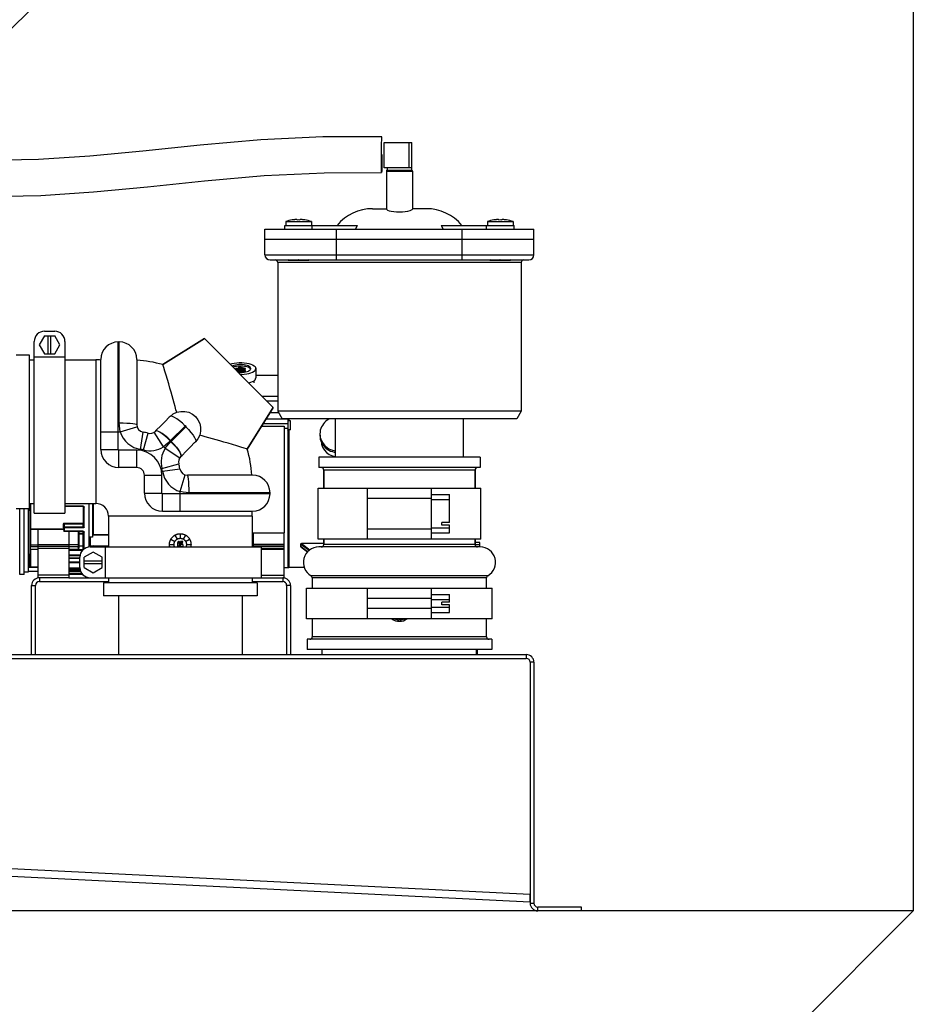
# Model space of a CAD drawing. Units: millimetres. Extents: x -12467887 to 2328958, y 42274 to 426809.
# Drawn here: x 435572 to 435924, y 88967 to 89354 of the extents above; entities that cross this region are included whole.
import ezdxf

# ---------------------------------------------------------------- set-up
doc = ezdxf.new("R2010")
doc.units = ezdxf.units.MM
doc.linetypes.add('DASHED2', pattern=[9.525, 6.35, -3.175])
doc.layers.add('PIPE-真空冷凝水', color=6, linetype='Continuous')

# ---------------------------------------------------------------- blocks, each defined once
blk = doc.blocks.new('A$C162B6475')
at = {"layer": 'PIPE-真空冷凝水', "linetype": 'Continuous'}
for p, q in [((135.24, 89.97), (138.45, 89.97)), ((135.24, 87), (135.24, 89.97)), ((138.15, 87), (138.15, 89.97)), ((138.45, 87), (138.45, 89.97)), ((138.45, 87), (135.24, 87)), ((135.48, 86.61), (138.54, 86.61)), ((135.48, 86.61), (135.48, 82.15)), ((135.57, 86.7), (138.45, 86.7)), ((135.58, 87), (135.58, 86.7)), ((138.43, 87), (138.43, 86.7)), ((138.54, 86.61), (138.54, 82.14)), ((133.86, 82.2), (135.48, 82.2)), ((140.16, 82.2), (138.54, 82.2)), ((123.7, 80.7), (126.7, 80.7)), ((123.7, 80.7), (123.7, 80.25)), ((124.52, 80.89), (124.45, 80.88)), ((124.45, 80.88), (124.45, 80.88)), ((124.59, 80.9), (124.52, 80.89)), ((124.65, 80.9), (124.59, 80.9)), ((124.71, 80.91), (124.65, 80.9)), ((124.78, 80.92), (124.71, 80.91)), ((124.83, 80.92), (124.78, 80.92)), ((124.84, 80.92), (124.83, 80.92)), ((125.63, 80.92), (125.56, 80.92)), ((125.69, 80.91), (125.63, 80.92)), ((125.75, 80.9), (125.69, 80.91)), ((125.82, 80.9), (125.75, 80.9)), ((125.88, 80.89), (125.82, 80.9)), ((125.95, 80.88), (125.88, 80.89)), ((125.95, 80.88), (125.95, 80.88)), ((126.7, 80.7), (126.7, 80.25)), ((147.31, 80.7), (150.31, 80.7)), ((147.31, 80.7), (147.31, 80.25)), ((148.13, 80.89), (148.06, 80.88)), ((148.06, 80.88), (148.06, 80.88)), ((148.2, 80.9), (148.13, 80.89)), ((148.26, 80.9), (148.2, 80.9)), ((148.32, 80.91), (148.26, 80.9)), ((148.39, 80.92), (148.32, 80.91)), ((148.44, 80.92), (148.39, 80.92)), ((148.45, 80.92), (148.44, 80.92)), ((149.24, 80.92), (149.17, 80.92)), ((149.3, 80.91), (149.24, 80.92)), ((149.36, 80.9), (149.3, 80.91)), ((149.43, 80.9), (149.36, 80.9)), ((149.49, 80.89), (149.43, 80.9)), ((149.56, 80.88), (149.49, 80.89)), ((149.56, 80.88), (149.56, 80.88)), ((150.31, 80.7), (150.31, 80.25)), ((121.26, 79.8), (152.76, 79.8)), ((121.26, 76.8), (121.26, 79.8)), ((123.61, 80.25), (126.79, 80.25)), ((123.61, 79.8), (123.61, 80.25)), ((126.79, 80.25), (132.1, 80.25)), ((126.79, 79.8), (126.79, 80.25)), ((129.66, 76.2), (129.66, 79.8)), ((131.87, 79.8), (132.1, 80.25)), ((141.89, 80.25), (150.43, 80.25)), ((141.89, 80.25), (142.12, 79.8)), ((144.36, 76.2), (144.36, 79.8)), ((147.19, 79.8), (147.19, 80.25)), ((150.43, 79.8), (150.43, 80.25)), ((152.76, 76.8), (152.76, 79.8)), ((152.76, 78.6), (121.26, 78.6)), ((121.26, 76.8), (152.76, 76.8)), ((121.86, 76.2), (152.16, 76.2)), ((124, 76.2), (124, 76.14)), ((126.4, 76.14), (124, 76.14)), ((126.4, 76.14), (126.4, 76.2)), ((147.61, 76.2), (147.61, 76.14)), ((150.01, 76.14), (147.61, 76.14)), ((150.01, 76.14), (150.01, 76.2)), ((151.26, 75.9), (122.76, 75.9)), ((122.76, 75.9), (122.76, 58.5)), ((122.76, 75.9), (122.76, 58.5)), ((151.26, 75.9), (151.26, 58.5)), ((151.26, 75.9), (151.26, 58.5)), ((95.45, 67.33), (94.84, 66.28)), ((95.45, 67.33), (96.66, 67.33)), ((95.46, 67.86), (96.66, 67.86)), ((95.9, 65.23), (95.9, 67.33)), ((96.21, 65.23), (96.21, 67.33)), ((97.27, 66.28), (96.66, 67.33)), ((114.18, 66.99), (109.31, 63.95)), ((109.31, 63.95), (114.18, 66.99)), ((122.24, 58.93), (114.18, 66.99)), ((94.26, 46.57), (94.26, 66.66)), ((94.84, 66.28), (95.45, 65.23)), ((96.66, 65.23), (97.27, 66.28)), ((97.86, 66.66), (97.86, 46.57)), ((104.1, 66.6), (104.22, 66.6)), ((104.1, 54), (104.1, 66.6)), ((104.22, 57.13), (104.22, 66.6)), ((92.16, 65.1), (93.66, 65.1)), ((93.66, 65.1), (93.66, 47.1)), ((94.26, 64.86), (97.86, 64.86)), ((95.45, 65.23), (96.66, 65.23)), ((102.06, 54), (102.06, 64.56)), ((106.26, 64.56), (106.26, 56.93)), ((93.66, 64.5), (94.26, 64.5)), ((93.66, 64.5), (94.26, 64.5)), ((97.86, 64.5), (101.46, 64.5)), ((97.86, 64.5), (101.46, 64.5)), ((101.46, 64.5), (101.46, 47.7)), ((118.16, 63.49), (117.81, 63.49)), ((117.81, 63.42), (117.81, 63.49)), ((117.81, 63.45), (118.16, 63.45)), ((117.81, 63.42), (118.16, 63.42)), ((118.32, 63.65), (118.16, 63.65)), ((118.16, 63.65), (118.16, 63.49)), ((118.16, 63.35), (118.16, 63.45)), ((119.01, 63.49), (118.32, 63.65)), ((118.32, 63.6), (118.8, 63.49)), ((118.32, 63.49), (118.32, 63.6)), ((118.32, 63.57), (118.68, 63.49)), ((118.8, 63.49), (118.32, 63.49)), ((118.32, 63.45), (119.01, 63.45)), ((118.32, 63.35), (118.32, 63.45)), ((118.32, 63.42), (119.01, 63.42)), ((119.01, 63.42), (119.01, 63.49)), ((120.21, 63.5), (120.21, 62.39)), ((117.91, 63.28), (117.9, 63.28)), ((117.98, 63.3), (117.91, 63.28)), ((117.95, 63.23), (117.96, 63.24)), ((117.96, 63.24), (118.01, 63.26)), ((117.96, 63.21), (117.96, 63.24)), ((117.96, 63.21), (118.01, 63.23)), ((118.09, 63.31), (117.98, 63.3)), ((118.01, 63.26), (118.16, 63.29)), ((118.01, 63.23), (118.16, 63.26)), ((118.01, 63.23), (118.01, 63.26)), ((118.16, 63.13), (118.02, 63.15)), ((118.07, 63.1), (118.09, 63.1)), ((118.16, 63.32), (118.09, 63.31)), ((118.09, 63.1), (118.16, 63.09)), ((118.09, 63.09), (118.09, 63.1)), ((118.1, 63.07), (118.16, 63.06)), ((118.16, 63.38), (118.32, 63.38)), ((118.16, 63.35), (118.32, 63.35)), ((118.29, 63.33), (118.16, 63.32)), ((118.16, 63.29), (118.32, 63.29)), ((118.16, 63.26), (118.16, 63.29)), ((118.16, 63.26), (118.32, 63.27)), ((118.32, 63.12), (118.16, 63.13)), ((118.16, 63.09), (118.29, 63.09)), ((118.16, 63.06), (118.16, 63.09)), ((118.16, 63.06), (118.29, 63.06)), ((118.52, 63.33), (118.29, 63.33)), ((118.29, 63.09), (118.52, 63.09)), ((118.29, 63.06), (118.29, 63.09)), ((118.29, 63.06), (118.52, 63.06)), ((118.32, 63.29), (118.5, 63.29)), ((118.32, 63.27), (118.32, 63.29)), ((118.32, 63.27), (118.5, 63.27)), ((118.5, 63.12), (118.32, 63.12)), ((118.5, 63.29), (118.65, 63.29)), ((118.5, 63.27), (118.5, 63.29)), ((118.5, 63.27), (118.65, 63.26)), ((118.65, 63.13), (118.5, 63.12)), ((118.65, 63.32), (118.52, 63.33)), ((118.52, 63.09), (118.65, 63.09)), ((118.52, 63.06), (118.52, 63.09)), ((118.52, 63.06), (118.65, 63.06)), ((118.72, 63.31), (118.65, 63.32)), ((118.65, 63.29), (118.8, 63.26)), ((118.65, 63.26), (118.65, 63.29)), ((118.65, 63.26), (118.8, 63.23)), ((118.8, 63.15), (118.65, 63.13)), ((118.65, 63.09), (118.72, 63.1)), ((118.65, 63.06), (118.65, 63.09)), ((118.65, 63.06), (118.72, 63.07)), ((118.83, 63.3), (118.72, 63.31)), ((118.72, 63.1), (118.83, 63.11)), ((118.72, 63.07), (118.72, 63.1)), ((118.72, 63.07), (118.83, 63.08)), ((118.8, 63.26), (118.85, 63.24)), ((118.8, 63.23), (118.8, 63.26)), ((118.8, 63.23), (118.85, 63.21)), ((118.85, 63.17), (118.8, 63.15)), ((118.9, 63.28), (118.83, 63.3)), ((118.83, 63.11), (118.9, 63.13)), ((118.83, 63.08), (118.9, 63.11)), ((118.83, 63.08), (118.83, 63.11)), ((118.85, 63.21), (118.85, 63.24)), ((118.85, 63.24), (118.88, 63.21)), ((118.88, 63.21), (118.85, 63.17)), ((118.85, 63.21), (118.87, 63.19)), ((118.98, 63.25), (118.9, 63.28)), ((118.9, 63.13), (118.98, 63.17)), ((118.9, 63.11), (118.98, 63.14)), ((118.9, 63.11), (118.9, 63.13)), ((119.01, 63.21), (118.98, 63.25)), ((118.98, 63.17), (119.01, 63.21)), ((118.98, 63.14), (119.01, 63.18)), ((118.98, 63.14), (118.98, 63.17)), ((119.01, 63.18), (119.01, 63.21)), ((120.21, 62.7), (122.76, 62.7)), ((119.96, 62.04), (119.95, 61.82)), ((120.91, 60.26), (122.76, 60.26)), ((122.24, 58.93), (119.2, 54.06)), ((119.2, 54.06), (122.24, 58.93)), ((122.76, 59.68), (121.49, 59.68)), ((110.16, 57.87), (110.07, 57.79)), ((110.16, 57.87), (110.07, 57.79)), ((121.88, 58.35), (122.84, 58.35)), ((151.26, 58.5), (122.76, 58.5)), ((122.76, 58.5), (123.28, 57.6)), ((151.26, 58.5), (150.74, 57.6)), ((104.34, 56.1), (106.29, 56.68)), ((111.93, 56.76), (110.22, 55.05)), ((110.3, 54.96), (112.02, 56.68)), ((120.88, 56.74), (123.51, 56.74)), ((121.06, 57.04), (123.96, 57.04)), ((123.96, 57.56), (121.39, 57.56)), ((150.74, 57.6), (123.28, 57.6)), ((123.51, 57.6), (123.51, 57.56)), ((123.51, 56.74), (123.51, 44.25)), ((123.51, 56.52), (123.96, 56.52)), ((123.96, 57.6), (123.96, 57.56)), ((123.96, 57.56), (123.96, 56.52)), ((123.96, 56.52), (123.96, 40.2)), ((124.05, 57.6), (124.05, 57.36)), ((124.26, 57.36), (124.05, 57.36)), ((124.26, 56.32), (124.26, 57.36)), ((129.51, 53.1), (129.51, 57.6)), ((144.51, 53.1), (144.51, 57.6)), ((102.06, 56.1), (104.34, 56.1)), ((106.71, 54.03), (107.02, 56.04)), ((107.05, 53.96), (107.58, 55.93)), ((109.4, 54.33), (108.3, 56.04)), ((108.54, 56.18), (108.43, 56.15)), ((108.55, 56.26), (108.45, 56.16)), ((108.55, 56.26), (108.45, 56.16)), ((124.26, 56.32), (124.05, 56.32)), ((124.05, 56.32), (124.05, 40.2)), ((127.71, 55.84), (127.71, 55.66)), ((109.58, 54.15), (109.4, 54.33)), ((110.27, 54.92), (110.18, 55.01)), ((113.04, 54.82), (113.13, 54.9)), ((113.13, 54.9), (113.13, 54.9)), ((102.06, 54), (104.1, 54)), ((106.26, 53.94), (104.16, 53.94)), ((104.16, 51.9), (104.16, 53.94)), ((106.26, 51.9), (106.26, 53.94)), ((109.58, 54.15), (111.3, 53.04)), ((111.44, 53.29), (111.4, 53.18)), ((111.41, 53.19), (111.52, 53.29)), ((146.46, 53.1), (127.56, 53.1)), ((127.56, 53.1), (127.56, 51.9)), ((146.46, 53.1), (146.46, 51.9)), ((106.26, 51.9), (104.16, 51.9)), ((109.21, 51.79), (111.18, 52.32)), ((146.46, 51.9), (127.56, 51.9)), ((107.16, 51), (109.2, 51)), ((107.16, 48.9), (107.16, 51)), ((109.2, 48.9), (109.2, 51)), ((109.28, 51.46), (111.3, 51.76)), ((111.36, 49.08), (111.93, 51.04)), ((119.82, 51), (112.19, 51)), ((145.86, 51.6), (128.16, 51.6)), ((128.16, 51.6), (128.16, 49.5)), ((128.16, 49.5), (128.16, 51.6)), ((145.86, 51.6), (145.86, 49.5)), ((145.86, 49.5), (145.86, 51.6)), ((107.16, 48.9), (109.2, 48.9)), ((121.86, 48.84), (109.26, 48.84)), ((109.26, 46.8), (109.26, 48.84)), ((111.36, 46.8), (111.36, 49.08)), ((121.86, 48.96), (112.39, 48.96)), ((121.86, 48.84), (121.86, 48.96)), ((127.48, 49.5), (146.53, 49.5)), ((127.48, 43.5), (127.48, 49.5)), ((133.26, 43.5), (133.26, 49.5)), ((140.76, 43.5), (140.76, 49.5)), ((140.76, 48.75), (142.86, 48.75)), ((142.86, 45.46), (142.86, 48.75)), ((146.53, 43.5), (146.53, 49.5)), ((93.66, 47.7), (94.26, 47.7)), ((93.66, 47.7), (94.26, 47.7)), ((93.75, 47.7), (93.75, 40.3)), ((93.81, 47.7), (93.81, 44.78)), ((97.86, 47.7), (101.46, 47.7)), ((97.86, 47.7), (101.46, 47.7)), ((99.99, 47.39), (97.86, 47.41)), ((97.86, 47.37), (99.99, 47.35)), ((99.99, 47.39), (100.03, 47.38)), ((99.99, 47.35), (99.99, 45.36)), ((100.03, 47.38), (100.07, 47.35)), ((100.05, 44.97), (100.05, 47.3)), ((100.11, 44.94), (100.11, 47.27)), ((100.65, 47.7), (100.65, 42.58)), ((101.1, 47.7), (101.1, 43.76)), ((101.16, 47.7), (101.16, 44.03)), ((133.26, 48.3), (140.76, 48.3)), ((140.76, 48.15), (142.86, 48.15)), ((92.16, 47.1), (93.66, 47.1)), ((92.56, 39.38), (92.56, 47.1)), ((93.09, 39.37), (93.09, 47.1)), ((93.54, 47.1), (93.54, 39.64)), ((93.54, 46.84), (93.6, 46.84)), ((93.6, 46.84), (93.6, 47.1)), ((93.66, 46.9), (93.66, 47.1)), ((94.26, 46.57), (97.86, 46.57)), ((119.76, 46.2), (102.96, 46.2)), ((102.96, 46.2), (102.96, 42.6)), ((102.96, 46.2), (102.96, 42.6)), ((109.26, 46.8), (119.82, 46.8)), ((119.76, 46.2), (119.76, 42.6)), ((119.76, 46.2), (119.76, 42.6)), ((97.65, 45.26), (97.65, 44.89)), ((97.71, 45.22), (97.71, 44.5)), ((99.99, 45.36), (97.77, 45.36)), ((99.99, 45.28), (97.77, 45.27)), ((97.77, 45.27), (97.77, 44.91)), ((99.99, 44.92), (99.99, 45.28)), ((142.86, 45.46), (141.96, 45.46)), ((141.96, 45.14), (141.96, 45.46)), ((142.86, 45.14), (141.96, 45.14)), ((142.86, 44.25), (142.86, 45.14)), ((93.81, 44.78), (93.8, 44.69)), ((93.8, 44.69), (97.71, 44.64)), ((93.81, 44.78), (97.71, 44.73)), ((93.81, 44.69), (93.81, 42.63)), ((94.71, 39), (94.71, 44.68)), ((97.77, 44.46), (97.74, 44.47)), ((97.74, 44.44), (97.76, 44.44)), ((97.76, 44.44), (97.77, 44.46)), ((99.99, 44.92), (97.77, 44.91)), ((99.99, 44.84), (97.77, 44.83)), ((97.77, 44.83), (97.77, 44.46)), ((99.99, 44.44), (97.77, 44.46)), ((97.77, 44.44), (99.99, 44.41)), ((98.31, 44.43), (98.31, 39)), ((99.39, 44.42), (99.39, 42.63)), ((99.45, 42.54), (99.45, 44.42)), ((99.51, 44.2), (99.51, 44.42)), ((99.51, 44.2), (99.99, 44.2)), ((99.51, 44.18), (99.51, 44.2)), ((99.51, 44.15), (99.51, 44.18)), ((99.51, 44.15), (99.99, 44.15)), ((99.51, 42.49), (99.51, 44.15)), ((99.99, 44.44), (100.03, 44.43)), ((99.99, 44.44), (99.99, 44.41)), ((99.99, 42.27), (99.99, 44.41)), ((100.03, 44.43), (100.07, 44.41)), ((100.04, 44.38), (100.05, 44.37)), ((100.05, 42.33), (100.05, 44.37)), ((100.11, 42.37), (100.11, 44.34)), ((101.1, 44.07), (101.1, 44.08)), ((101.16, 43.98), (101.1, 43.98)), ((102.96, 44.03), (101.16, 44.03)), ((101.16, 43.98), (101.16, 44.03)), ((102.96, 43.98), (101.16, 43.98)), ((110.73, 43.99), (111, 43.52)), ((111.36, 44.16), (111.36, 43.62)), ((111.72, 43.52), (111.99, 43.99)), ((119.76, 44.25), (123.51, 44.25)), ((119.91, 42.6), (119.91, 44.25)), ((123.51, 44.13), (123.51, 44.25)), ((123.51, 42.7), (123.51, 44.13)), ((140.76, 44.7), (133.26, 44.7)), ((140.76, 44.85), (142.86, 44.85)), ((140.76, 44.25), (142.86, 44.25)), ((94.71, 42.82), (93.81, 42.82)), ((94.71, 42.88), (98.31, 42.88)), ((94.71, 42.7), (98.31, 42.7)), ((98.31, 42.65), (94.71, 42.65)), ((99.39, 42.85), (98.31, 42.84)), ((99.99, 42.68), (99.51, 42.68)), ((101.1, 43.76), (100.65, 43.76)), ((100.65, 43.18), (100.8, 43.18)), ((100.8, 42.79), (100.8, 43.76)), ((100.86, 42.73), (100.86, 43.76)), ((102.96, 42.71), (100.86, 42.73)), ((101.1, 42.73), (101.1, 42.72)), ((101.1, 42.73), (101.1, 42.6)), ((101.1, 42.73), (101.1, 42.72)), ((101.1, 42.73), (101.1, 42.72)), ((101.16, 42.72), (101.16, 42.73)), ((102.96, 42.7), (101.16, 42.72)), ((101.16, 42.72), (101.16, 42.6)), ((110.1, 42.9), (110.64, 42.9)), ((110.26, 43.53), (110.73, 43.26)), ((111.04, 43.05), (111.03, 42.97)), ((111.03, 42.97), (111.03, 42.83)), ((111.03, 42.83), (111.04, 42.75)), ((111.05, 43.09), (111.04, 43.05)), ((111.04, 42.75), (111.05, 42.71)), ((111.06, 43.15), (111.05, 43.09)), ((111.05, 42.71), (111.06, 42.65)), ((111.09, 43.2), (111.06, 43.15)), ((111.06, 42.65), (111.09, 42.6)), ((111.08, 43.05), (111.07, 42.95)), ((111.07, 42.95), (111.07, 42.85)), ((111.07, 42.85), (111.08, 42.75)), ((111.11, 43.14), (111.08, 43.05)), ((111.08, 42.75), (111.11, 42.66)), ((111.13, 43.24), (111.09, 43.2)), ((111.14, 43.17), (111.11, 43.14)), ((111.11, 42.66), (111.14, 42.63)), ((111.18, 43.26), (111.13, 43.24)), ((111.18, 43.18), (111.14, 43.17)), ((111.23, 43.24), (111.18, 43.26)), ((111.22, 43.17), (111.18, 43.18)), ((111.24, 43.14), (111.22, 43.17)), ((111.22, 42.63), (111.24, 42.66)), ((111.27, 43.2), (111.23, 43.24)), ((111.28, 43.05), (111.24, 43.14)), ((111.24, 42.66), (111.28, 42.75)), ((111.29, 43.15), (111.27, 43.2)), ((111.27, 42.6), (111.29, 42.65)), ((111.29, 42.95), (111.28, 43.05)), ((111.28, 42.75), (111.29, 42.85)), ((111.31, 43.09), (111.29, 43.15)), ((111.29, 42.85), (111.29, 42.95)), ((111.29, 42.65), (111.31, 42.71)), ((111.32, 43.05), (111.31, 43.09)), ((111.31, 42.71), (111.32, 42.75)), ((111.33, 42.97), (111.32, 43.05)), ((111.32, 42.75), (111.33, 42.83)), ((111.33, 42.83), (111.33, 42.97)), ((111.67, 43.26), (111.39, 43.26)), ((111.39, 43.26), (111.39, 42.86)), ((111.39, 42.86), (111.45, 42.86)), ((111.44, 42.72), (111.39, 42.72)), ((111.39, 42.72), (111.41, 42.66)), ((111.41, 42.66), (111.43, 42.6)), ((111.43, 43.18), (111.67, 43.18)), ((111.43, 42.94), (111.43, 43.18)), ((111.47, 42.98), (111.43, 42.94)), ((111.46, 42.66), (111.44, 42.72)), ((111.45, 42.86), (111.48, 42.91)), ((111.48, 42.63), (111.46, 42.66)), ((111.51, 43), (111.47, 42.98)), ((111.48, 42.91), (111.51, 42.92)), ((111.56, 43), (111.51, 43)), ((111.51, 42.92), (111.56, 42.92)), ((111.6, 42.98), (111.56, 43)), ((111.56, 42.92), (111.6, 42.91)), ((111.65, 42.94), (111.6, 42.98)), ((111.6, 42.91), (111.62, 42.88)), ((111.62, 42.66), (111.6, 42.63)), ((111.62, 42.88), (111.64, 42.83)), ((111.64, 42.71), (111.62, 42.66)), ((111.64, 42.83), (111.65, 42.79)), ((111.65, 42.75), (111.64, 42.71)), ((111.67, 42.88), (111.65, 42.94)), ((111.65, 42.79), (111.65, 42.75)), ((111.65, 42.6), (111.67, 42.66)), ((111.67, 43.18), (111.67, 43.26)), ((111.69, 42.8), (111.67, 42.88)), ((111.67, 42.66), (111.69, 42.74)), ((111.69, 42.74), (111.69, 42.8)), ((111.98, 43.26), (112.45, 43.53)), ((112.08, 42.9), (112.62, 42.9)), ((119.91, 42.92), (119.76, 42.92)), ((123.51, 42.88), (119.91, 42.88)), ((123.51, 42.7), (119.91, 42.7)), ((119.91, 42.65), (123.51, 42.65)), ((123.51, 42.63), (123.51, 42.7)), ((125.46, 42.95), (126.44, 42.21)), ((125.46, 42.64), (125.46, 42.95)), ((128.16, 42.99), (125.54, 42.99)), ((125.54, 42.99), (126.51, 42.26)), ((146.53, 43.5), (127.48, 43.5)), ((128.16, 43.5), (128.16, 42.9)), ((128.16, 42.9), (128.16, 43.5)), ((145.86, 42.9), (128.16, 42.9)), ((145.86, 43.5), (145.86, 42.9)), ((145.86, 42.9), (145.86, 43.5)), ((146.43, 43.14), (145.86, 43.14)), ((146.43, 42.84), (145.87, 42.84)), ((146.43, 42.6), (146.43, 43.14)), ((93.69, 41.71), (93.6, 41.71)), ((93.6, 39.73), (93.6, 41.71)), ((93.69, 40.3), (93.69, 41.71)), ((93.75, 42.61), (93.75, 42.59)), ((93.8, 42.4), (93.81, 42.32)), ((94.71, 42.63), (93.81, 42.63)), ((94.71, 42.32), (93.81, 42.32)), ((93.81, 42.32), (93.81, 40.21)), ((98.31, 42.42), (94.71, 42.42)), ((99.39, 42.63), (98.31, 42.63)), ((99.39, 42.31), (98.31, 42.31)), ((99.97, 42.26), (98.31, 42.26)), ((99.89, 42.18), (98.31, 42.18)), ((99.63, 41.64), (98.31, 41.64)), ((99.62, 41.56), (98.31, 41.56)), ((101.17, 42.01), (100.12, 41.41)), ((100.8, 42.6), (120.88, 42.6)), ((102.22, 41.41), (101.17, 42.01)), ((102.6, 39), (102.6, 42.6)), ((111.14, 42.63), (111.18, 42.62)), ((111.18, 42.62), (111.22, 42.63)), ((111.51, 42.62), (111.48, 42.63)), ((111.56, 42.62), (111.51, 42.62)), ((111.6, 42.63), (111.56, 42.62)), ((120.88, 39), (120.88, 42.6)), ((120.88, 42.42), (123.51, 42.42)), ((120.88, 42.34), (123.51, 42.34)), ((123.51, 42.4), (123.51, 42.63)), ((123.51, 42.3), (123.51, 42.42)), ((123.51, 39), (123.51, 42.3)), ((126.26, 42.03), (125.46, 42.64)), ((125.47, 42.63), (126.25, 42.03)), ((146.46, 42.6), (127.56, 42.6)), ((93.75, 40.8), (93.54, 40.8)), ((99.6, 41.29), (98.31, 41.31)), ((98.31, 41.3), (99.6, 41.28)), ((99.6, 40.81), (98.31, 40.82)), ((99.6, 40.73), (98.31, 40.74)), ((99.6, 40.2), (99.6, 41.4)), ((100.12, 40.19), (100.12, 41.41)), ((102.22, 40.96), (100.12, 40.96)), ((102.22, 40.64), (100.12, 40.64)), ((102.22, 40.19), (102.22, 41.41)), ((93.09, 39.37), (92.56, 39.38)), ((93.54, 39.64), (93.09, 39.64)), ((93.54, 40.26), (93.6, 40.26)), ((93.6, 40.26), (93.7, 40.25)), ((93.6, 40.22), (93.76, 40.22)), ((94.71, 39.72), (93.6, 39.73)), ((93.75, 40.3), (93.69, 40.3)), ((93.74, 40.27), (93.7, 40.25)), ((93.75, 40.28), (93.74, 40.27)), ((93.78, 40.24), (93.78, 40.24)), ((94.71, 40.23), (93.81, 40.24)), ((94.71, 40.21), (93.81, 40.21)), ((98.31, 39.3), (94.71, 39.3)), ((99.61, 40.12), (98.31, 40.13)), ((99.62, 40.04), (98.31, 40.05)), ((98.31, 39.91), (99.64, 39.89)), ((99.64, 39.9), (98.31, 39.91)), ((99.7, 39.73), (98.31, 39.74)), ((99.72, 39.67), (98.31, 39.68)), ((99.87, 39.44), (98.31, 39.46)), ((99.93, 39.38), (98.31, 39.4)), ((99.93, 39.38), (98.31, 39.4)), ((100.12, 40.19), (101.17, 39.59)), ((101.17, 39.59), (102.22, 40.19)), ((120.88, 39.3), (123.51, 39.3)), ((123.51, 40.2), (123.96, 40.2)), ((125.87, 40.2), (124.05, 40.2)), ((147.36, 39.24), (126.66, 39.24)), ((93.96, 38.1), (94.41, 38.1)), ((93.96, 30), (93.96, 38.1)), ((94.41, 30), (94.41, 38.1)), ((98.31, 39), (94.71, 39)), ((94.86, 39), (94.86, 38.55)), ((94.86, 38.55), (102.96, 38.55)), ((98.31, 39), (120.88, 39)), ((120.36, 38.4), (102.36, 38.4)), ((102.36, 38.4), (102.36, 36.9)), ((102.96, 39), (102.96, 38.4)), ((102.96, 39), (102.96, 38.4)), ((119.76, 39), (119.76, 38.4)), ((119.76, 39), (119.76, 38.4)), ((119.76, 38.55), (123.36, 38.55)), ((120.36, 38.4), (120.36, 36.9)), ((120.88, 39), (123.51, 39)), ((123.36, 39), (123.36, 38.55)), ((124.26, 38.1), (123.81, 38.1)), ((123.81, 38.1), (123.81, 30)), ((124.26, 38.1), (124.26, 30)), ((147.21, 38.98), (126.81, 38.98)), ((126.81, 38.98), (126.81, 37.8)), ((147.21, 37.8), (147.21, 38.98)), ((120.36, 36.9), (102.36, 36.9)), ((104.11, 36.9), (104.11, 30)), ((118.6, 36.9), (118.6, 30)), ((126.13, 37.8), (147.88, 37.8)), ((126.13, 34.2), (126.13, 37.8)), ((133.26, 34.2), (133.26, 37.8)), ((140.76, 34.2), (140.76, 37.8)), ((140.76, 37.05), (142.86, 37.05)), ((142.86, 36.16), (142.86, 37.05)), ((147.88, 34.2), (147.88, 37.8)), ((133.26, 36.6), (140.76, 36.6)), ((140.76, 36.45), (142.86, 36.45)), ((142.86, 36.16), (141.96, 36.16)), ((141.96, 35.84), (141.96, 36.16)), ((142.86, 35.84), (141.96, 35.84)), ((142.86, 34.95), (142.86, 35.84)), ((140.76, 35.4), (133.26, 35.4)), ((140.76, 35.55), (142.86, 35.55)), ((140.76, 34.95), (142.86, 34.95)), ((147.88, 34.2), (126.13, 34.2)), ((126.81, 34.2), (126.81, 32.1)), ((136.93, 34.2), (136.93, 34.05)), ((137.08, 34.05), (137.08, 34.2)), ((147.21, 32.1), (147.21, 34.2)), ((147.81, 31.8), (126.21, 31.8)), ((126.21, 31.8), (126.21, 30.6)), ((147.21, 32.1), (126.81, 32.1)), ((147.81, 31.8), (147.81, 30.6)), ((32.16, 30), (151.86, 30)), ((147.81, 30.6), (126.21, 30.6)), ((127.96, 30), (127.96, 30.6)), ((146.05, 30), (146.05, 30.6)), ((146.16, 30), (146.16, 30.6)), ((151.86, 30), (151.86, 29.55)), ((32.16, 29.55), (151.86, 29.55)), ((152.76, 29.1), (152.31, 29.1)), ((152.31, 29.1), (152.31, 0.9)), ((152.76, 29.1), (152.76, 0.9)), ((31.71, 7.95), (152.28, 1.95)), ((31.71, 7.05), (152.28, 1.05)), ((152.28, 1.95), (152.28, 1.67)), ((152.31, 0.9), (152.76, 0.9)), ((158.31, 0.45), (153.21, 0.45)), ((153.21, 0), (153.21, 0.45)), ((158.31, 0), (158.31, 0.45)), ((158.31, 0), (153.21, 0))]:
    blk.add_line(p, q, dxfattribs=at)
for points in [[(134.94, 90.63), (128.05, 90.61), (120.8, 90.25), (113.69, 89.62), (106.98, 88.92), (100.76, 88.34), (94.76, 87.95), (88.71, 87.84), (82.34, 87.84)], [(134.93, 87.52), (134.93, 87.99), (134.93, 88.49), (134.93, 89), (134.93, 89.47), (134.93, 89.9), (134.94, 90.24), (134.94, 90.48), (134.94, 90.61), (134.94, 90.63)], [(134.94, 88.53), (134.94, 88.06), (134.94, 87.59), (134.94, 87.16), (134.94, 86.82), (134.94, 86.58), (134.93, 86.45), (134.93, 86.43)], [(134.93, 86.43), (134.93, 86.44), (134.93, 86.55), (134.93, 86.78), (134.93, 87.11), (134.93, 87.52)], [(82.33, 83.64), (88.74, 83.64), (95.03, 83.76), (101.2, 84.16), (107.51, 84.76), (114.2, 85.45), (121.17, 86.07), (128.2, 86.41), (134.93, 86.43)], [(135.48, 82.15), (135.48, 82.14), (135.52, 82.09), (135.63, 82.03), (135.81, 81.97), (136.05, 81.91), (136.35, 81.86), (136.68, 81.83), (137.01, 81.82)], [(137.01, 81.82), (137.36, 81.84), (137.7, 81.87), (138.01, 81.92), (138.26, 81.99), (138.44, 82.06), (138.52, 82.12), (138.54, 82.15)], [(124.96, 80.93), (124.9, 80.92), (124.84, 80.92)], [(125.05, 80.88), (125.04, 80.89), (125.02, 80.9), (125.01, 80.91), (125, 80.91), (124.99, 80.92), (124.99, 80.92), (124.98, 80.92), (124.97, 80.92), (124.97, 80.93), (124.96, 80.93)], [(125.44, 80.93), (125.43, 80.93), (125.43, 80.92), (125.42, 80.92), (125.42, 80.92), (125.41, 80.92), (125.4, 80.91), (125.39, 80.91), (125.38, 80.9), (125.36, 80.89), (125.35, 80.88)], [(125.56, 80.92), (125.5, 80.92), (125.44, 80.93)], [(148.57, 80.93), (148.51, 80.92), (148.45, 80.92)], [(148.66, 80.88), (148.65, 80.89), (148.63, 80.9), (148.62, 80.91), (148.61, 80.91), (148.6, 80.92), (148.6, 80.92), (148.59, 80.92), (148.58, 80.92), (148.58, 80.93), (148.57, 80.93)], [(149.05, 80.93), (149.04, 80.93), (149.04, 80.92), (149.03, 80.92), (149.03, 80.92), (149.02, 80.92), (149.01, 80.91), (149, 80.91), (148.99, 80.9), (148.97, 80.89), (148.96, 80.88)], [(149.17, 80.92), (149.11, 80.92), (149.05, 80.93)], [(124.6, 76.14), (124.48, 76.14), (124.36, 76.15), (124.24, 76.17), (124.12, 76.18), (124.04, 76.2)], [(125.16, 76.2), (125.08, 76.18), (124.96, 76.17), (124.84, 76.15), (124.72, 76.14), (124.6, 76.14)], [(125.8, 76.14), (125.68, 76.14), (125.56, 76.15), (125.44, 76.17), (125.32, 76.18), (125.24, 76.2)], [(126.36, 76.2), (126.28, 76.18), (126.16, 76.17), (126.04, 76.15), (125.92, 76.14), (125.8, 76.14)], [(148.21, 76.14), (148.09, 76.14), (147.97, 76.15), (147.85, 76.17), (147.73, 76.18), (147.65, 76.2)], [(148.77, 76.2), (148.69, 76.18), (148.57, 76.17), (148.45, 76.15), (148.33, 76.14), (148.21, 76.14)], [(149.41, 76.14), (149.29, 76.14), (149.17, 76.15), (149.05, 76.17), (148.93, 76.18), (148.85, 76.2)], [(149.97, 76.2), (149.89, 76.18), (149.77, 76.17), (149.65, 76.15), (149.53, 76.14), (149.41, 76.14)], [(110.94, 58.37), (110.85, 58.67), (110.75, 59.03), (110.64, 59.43), (110.52, 59.85), (110.41, 60.29), (110.28, 60.73), (110.15, 61.2), (110.01, 61.69), (109.86, 62.21), (109.7, 62.72), (109.55, 63.2), (109.43, 63.6), (109.34, 63.86), (109.31, 63.95)], [(117.18, 64), (117.19, 64), (117.42, 64.07), (117.68, 64.13), (117.96, 64.16), (118.26, 64.18), (118.55, 64.18), (118.85, 64.16), (119.13, 64.13), (119.39, 64.07), (119.62, 64), (119.83, 63.92), (119.99, 63.82), (120.11, 63.72), (120.18, 63.61), (120.21, 63.5)], [(119.61, 63.5), (119.59, 63.57), (119.53, 63.65), (119.44, 63.72), (119.33, 63.79), (119.18, 63.85), (119.01, 63.89), (118.82, 63.93), (118.61, 63.95), (118.41, 63.95), (118.2, 63.95), (118, 63.93), (117.81, 63.89), (117.63, 63.85), (117.49, 63.79), (117.42, 63.75)], [(117.51, 63.66), (117.56, 63.68), (117.68, 63.72), (117.81, 63.75), (117.95, 63.78), (118.1, 63.8), (118.25, 63.81), (118.41, 63.82), (118.56, 63.81), (118.72, 63.8), (118.86, 63.78), (119.01, 63.75), (119.14, 63.72), (119.25, 63.68), (119.36, 63.64), (119.44, 63.59), (119.51, 63.53), (119.56, 63.48), (119.59, 63.43)], [(118.12, 63.05), (118.2, 63.04), (118.41, 63.04), (118.61, 63.04), (118.82, 63.06), (119.01, 63.1), (119.18, 63.14), (119.33, 63.2), (119.44, 63.27), (119.53, 63.34), (119.59, 63.42), (119.61, 63.5)], [(118.36, 62.81), (118.55, 62.81), (118.85, 62.83), (119.13, 62.86), (119.39, 62.92), (119.62, 62.99), (119.83, 63.07), (119.99, 63.17), (120.11, 63.27), (120.18, 63.38), (120.21, 63.5)], [(119.37, 61.81), (119.39, 61.81), (119.62, 61.88), (119.83, 61.96), (119.99, 62.06), (120.11, 62.16), (120.18, 62.27), (120.21, 62.39)], [(108.55, 56.26), (109.07, 56.78), (109.58, 57.3), (110.07, 57.79)], [(110.16, 57.87), (110.53, 58.17), (110.95, 58.37), (111.42, 58.48), (111.89, 58.47), (112.35, 58.37), (112.78, 58.16), (113.14, 57.86), (113.43, 57.49), (113.63, 57.07), (113.73, 56.61), (113.73, 56.15), (113.63, 55.69), (113.42, 55.27), (113.13, 54.9)], [(111.93, 56.76), (111.61, 57.08), (111.28, 57.36), (110.96, 57.59), (110.68, 57.77), (110.45, 57.88), (110.27, 57.91), (110.16, 57.87)], [(104.22, 57.13), (104.67, 57.13), (105.1, 57.11), (105.49, 57.09), (105.81, 57.06), (106.05, 57.02), (106.2, 56.98), (106.26, 56.93)], [(104.34, 56.1), (104.27, 56.45), (104.23, 56.79), (104.22, 57.13)], [(112.02, 56.68), (112.03, 56.7), (112.03, 56.73), (112.02, 56.76), (111.99, 56.78), (111.96, 56.78), (111.93, 56.76)], [(112.02, 56.68), (112.33, 56.35), (112.61, 56.02), (112.85, 55.71), (113.02, 55.43), (113.13, 55.19), (113.17, 55.01), (113.13, 54.9)], [(124.05, 57.36), (124.01, 57.36), (123.98, 57.35), (123.96, 57.33), (123.96, 57.31)], [(128.81, 57.6), (128.76, 57.57), (128.57, 57.46), (128.4, 57.33), (128.25, 57.18), (128.11, 57.02), (127.99, 56.84), (127.89, 56.65), (127.81, 56.46), (127.75, 56.26), (127.72, 56.05), (127.71, 55.84)], [(110.22, 55.05), (109.89, 55.36), (109.56, 55.64), (109.25, 55.87), (108.97, 56.05), (108.73, 56.16), (108.55, 56.2), (108.45, 56.16)], [(110.18, 55.01), (109.86, 55.33), (109.53, 55.61), (109.23, 55.85), (108.95, 56.03), (108.72, 56.14), (108.54, 56.18)], [(119.2, 54.06), (119.11, 54.09), (118.85, 54.17), (118.46, 54.3), (117.97, 54.45), (117.46, 54.6), (116.95, 54.75), (116.46, 54.89), (115.99, 55.03), (115.54, 55.15), (115.11, 55.27), (114.69, 55.38), (114.29, 55.49), (113.93, 55.6), (113.62, 55.69)], [(123.96, 56.29), (123.96, 56.3), (123.98, 56.31), (124.01, 56.32), (124.05, 56.32)], [(127.71, 55.84), (127.72, 55.63), (127.75, 55.43), (127.81, 55.23), (127.89, 55.03), (127.99, 54.84), (128.11, 54.67), (128.25, 54.51), (128.4, 54.36), (128.57, 54.23), (128.76, 54.11), (128.95, 54.02), (129.16, 53.94), (129.37, 53.89), (129.51, 53.87)], [(127.71, 55.66), (127.72, 55.45), (127.75, 55.24), (127.81, 55.04)], [(110.18, 55.01), (109.92, 54.76), (109.66, 54.54), (109.4, 54.33)], [(109.58, 54.15), (109.79, 54.4), (110.02, 54.66), (110.27, 54.92)], [(110.22, 55.05), (110.2, 55.03), (110.18, 55.01)], [(110.27, 54.92), (110.28, 54.94), (110.3, 54.96)], [(110.27, 54.92), (110.58, 54.6), (110.87, 54.28), (111.11, 53.97), (111.29, 53.69), (111.4, 53.46), (111.44, 53.29)], [(110.3, 54.96), (110.62, 54.63), (110.9, 54.3), (111.13, 53.99), (111.31, 53.71), (111.42, 53.48), (111.45, 53.3), (111.41, 53.19)], [(113.04, 54.82), (112.55, 54.33), (112.04, 53.82), (111.52, 53.29)], [(127.81, 55.04), (127.89, 54.84), (127.99, 54.66), (128.11, 54.48), (128.25, 54.32), (128.4, 54.17), (128.57, 54.04), (128.76, 53.93), (128.95, 53.83), (129.16, 53.76), (129.37, 53.7), (129.51, 53.68)], [(127.87, 54.89), (127.9, 54.63), (128.02, 54.27), (128.22, 53.93), (128.48, 53.65), (128.8, 53.42), (129.16, 53.26), (129.51, 53.18)], [(112.39, 48.96), (112.38, 49.41), (112.37, 49.85), (112.34, 50.23), (112.31, 50.55), (112.27, 50.8), (112.23, 50.95), (112.19, 51)], [(112.39, 48.96), (112.05, 48.97), (111.7, 49.01), (111.36, 49.08)], [(99.99, 47.39), (99.99, 47.36), (99.99, 47.35), (99.99, 47.35)], [(99.99, 47.35), (99.99, 47.35), (100.02, 47.34), (100.04, 47.32), (100.05, 47.3), (100.05, 47.3)], [(100.05, 47.29), (100.05, 47.28), (100.08, 47.28), (100.11, 47.27)], [(100.07, 47.35), (100.1, 47.32), (100.11, 47.27)], [(97.77, 45.36), (97.75, 45.36), (97.73, 45.35), (97.72, 45.35), (97.7, 45.34), (97.69, 45.33), (97.68, 45.32), (97.66, 45.31), (97.65, 45.29), (97.65, 45.27), (97.65, 45.26)], [(97.65, 45.26), (97.68, 45.25), (97.7, 45.24), (97.71, 45.22)], [(97.77, 45.27), (97.76, 45.27), (97.75, 45.27), (97.74, 45.27), (97.73, 45.27), (97.73, 45.26), (97.72, 45.26), (97.71, 45.25), (97.71, 45.24), (97.71, 45.23), (97.71, 45.22)], [(97.77, 45.36), (97.77, 45.33), (97.77, 45.3), (97.77, 45.27)], [(99.99, 45.36), (100.01, 45.36), (100.03, 45.35), (100.04, 45.34), (100.05, 45.33)], [(99.99, 45.36), (99.99, 45.34), (99.99, 45.32), (99.99, 45.3), (99.99, 45.28)], [(100.05, 45.33), (100.04, 45.31), (100.02, 45.29), (99.99, 45.28)], [(100.05, 44.97), (100.04, 44.95), (100.03, 44.93), (100.01, 44.92), (99.99, 44.92)], [(100.11, 44.94), (100.08, 44.94), (100.05, 44.95), (100.05, 44.97)], [(93.81, 44.78), (93.78, 44.78), (93.75, 44.8), (93.75, 44.82)], [(97.65, 44.89), (97.68, 44.89), (97.7, 44.88), (97.71, 44.86)], [(97.65, 44.89), (97.65, 44.86), (97.67, 44.84)], [(97.67, 44.84), (97.7, 44.82), (97.71, 44.81)], [(97.77, 44.91), (97.74, 44.91), (97.72, 44.9), (97.71, 44.88), (97.71, 44.86)], [(97.71, 44.86), (97.71, 44.85), (97.72, 44.84), (97.74, 44.83), (97.77, 44.83)], [(97.74, 44.47), (97.71, 44.48), (97.71, 44.5)], [(97.71, 44.5), (97.71, 44.48), (97.72, 44.46), (97.74, 44.44)], [(97.77, 44.83), (97.77, 44.86), (97.77, 44.89), (97.77, 44.91)], [(99.51, 44.2), (99.48, 44.21), (99.45, 44.22), (99.45, 44.24)], [(99.45, 44.14), (99.45, 44.14), (99.48, 44.15), (99.51, 44.15)], [(100.11, 44.94), (100.1, 44.9), (100.07, 44.87), (100.03, 44.84), (99.99, 44.84)], [(99.99, 44.92), (99.99, 44.89), (99.99, 44.86), (99.99, 44.84)], [(99.99, 44.41), (99.99, 44.41), (100.02, 44.41)], [(100.05, 44.16), (100.04, 44.18), (100.03, 44.19), (100.01, 44.2), (99.99, 44.2)], [(99.99, 44.15), (100.02, 44.15), (100.04, 44.16), (100.05, 44.16)], [(100.02, 44.41), (100.04, 44.39), (100.04, 44.38)], [(100.05, 44.37), (100.05, 44.36), (100.08, 44.34), (100.11, 44.34)], [(100.07, 44.41), (100.1, 44.38), (100.11, 44.34)], [(101.16, 44.03), (101.14, 44.03), (101.13, 44.03), (101.13, 44.04), (101.12, 44.05), (101.11, 44.06), (101.11, 44.06), (101.11, 44.07), (101.1, 44.07), (101.1, 44.08)], [(101.1, 43.99), (101.1, 43.99), (101.11, 43.99), (101.13, 43.98), (101.16, 43.98)], [(110.1, 42.9), (110.1, 42.94), (110.1, 42.99), (110.1, 43.03), (110.11, 43.08), (110.11, 43.12), (110.12, 43.16), (110.13, 43.2), (110.14, 43.25), (110.16, 43.29), (110.17, 43.33), (110.19, 43.37), (110.2, 43.41), (110.22, 43.45), (110.24, 43.49), (110.26, 43.53), (110.29, 43.57), (110.31, 43.6), (110.34, 43.64), (110.37, 43.68), (110.4, 43.72), (110.44, 43.76), (110.47, 43.8), (110.51, 43.84), (110.55, 43.87), (110.59, 43.9), (110.64, 43.93), (110.68, 43.96), (110.73, 43.99), (110.77, 44.02), (110.82, 44.04), (110.87, 44.06), (110.92, 44.08), (110.97, 44.1), (111.01, 44.11), (111.05, 44.12), (111.09, 44.13), (111.14, 44.14), (111.18, 44.15), (111.22, 44.15), (111.27, 44.16), (111.31, 44.16), (111.36, 44.16), (111.4, 44.16), (111.44, 44.16), (111.49, 44.15), (111.53, 44.15), (111.58, 44.14), (111.62, 44.13), (111.66, 44.12), (111.7, 44.11), (111.75, 44.1), (111.8, 44.08), (111.85, 44.06), (111.89, 44.04), (111.94, 44.02), (111.99, 43.99), (112.03, 43.96), (112.08, 43.93), (112.12, 43.9), (112.16, 43.87), (112.2, 43.84), (112.24, 43.8), (112.27, 43.76), (112.31, 43.72), (112.34, 43.68), (112.38, 43.64), (112.4, 43.6), (112.42, 43.57), (112.45, 43.53), (112.47, 43.49), (112.49, 43.45), (112.51, 43.41), (112.52, 43.37), (112.54, 43.33), (112.55, 43.29), (112.57, 43.25), (112.58, 43.2), (112.59, 43.16), (112.6, 43.12), (112.6, 43.08), (112.61, 43.03), (112.61, 42.99), (112.61, 42.94), (112.62, 42.9)], [(93.81, 42.82), (93.78, 42.81), (93.75, 42.79), (93.75, 42.77)], [(99.39, 42.85), (99.42, 42.86), (99.44, 42.87), (99.45, 42.89)], [(101.1, 42.72), (101.1, 42.72), (101.11, 42.72), (101.11, 42.72), (101.11, 42.71), (101.12, 42.71), (101.12, 42.71), (101.13, 42.72)], [(101.13, 42.72), (101.14, 42.72), (101.14, 42.72), (101.15, 42.72), (101.16, 42.72)], [(110.13, 42.6), (110.13, 42.62), (110.12, 42.63), (110.12, 42.65), (110.12, 42.67), (110.11, 42.68), (110.11, 42.7), (110.11, 42.71), (110.11, 42.73), (110.1, 42.75), (110.1, 42.76), (110.1, 42.78), (110.1, 42.8), (110.1, 42.81), (110.1, 42.83), (110.1, 42.85), (110.1, 42.87), (110.1, 42.88), (110.1, 42.9)], [(110.64, 42.9), (110.64, 42.92), (110.64, 42.95), (110.64, 42.97), (110.64, 42.99), (110.65, 43.02), (110.65, 43.04), (110.65, 43.06), (110.66, 43.09), (110.67, 43.11), (110.67, 43.13), (110.68, 43.15), (110.69, 43.17), (110.7, 43.2), (110.71, 43.22), (110.72, 43.24), (110.73, 43.26), (110.75, 43.28), (110.76, 43.31), (110.78, 43.33), (110.79, 43.35), (110.81, 43.37), (110.83, 43.39), (110.85, 43.41), (110.87, 43.43), (110.89, 43.45), (110.91, 43.46), (110.93, 43.48), (110.95, 43.49), (110.97, 43.51), (111, 43.52), (111.02, 43.54), (111.04, 43.55), (111.07, 43.56), (111.09, 43.57), (111.12, 43.58), (111.14, 43.59), (111.17, 43.6), (111.2, 43.6), (111.22, 43.61), (111.25, 43.61), (111.28, 43.62), (111.3, 43.62), (111.33, 43.62), (111.36, 43.62), (111.38, 43.62), (111.41, 43.62), (111.44, 43.62), (111.46, 43.61), (111.49, 43.61), (111.52, 43.6), (111.54, 43.6), (111.57, 43.59), (111.59, 43.58), (111.62, 43.57), (111.64, 43.56), (111.67, 43.55), (111.69, 43.54), (111.72, 43.52), (111.74, 43.51), (111.76, 43.49), (111.78, 43.48), (111.81, 43.46), (111.83, 43.44), (111.85, 43.43), (111.87, 43.41), (111.88, 43.39), (111.9, 43.37), (111.92, 43.35), (111.94, 43.33), (111.95, 43.3), (111.97, 43.28), (111.98, 43.26), (111.99, 43.23), (112.01, 43.21), (112.02, 43.19), (112.03, 43.16), (112.04, 43.14), (112.04, 43.11), (112.05, 43.09), (112.06, 43.06), (112.06, 43.03), (112.07, 43.01), (112.07, 42.98), (112.07, 42.95), (112.08, 42.93), (112.08, 42.9)], [(110.7, 42.6), (110.7, 42.61), (110.69, 42.62), (110.69, 42.63), (110.68, 42.65), (110.68, 42.66), (110.67, 42.67), (110.67, 42.68), (110.67, 42.69), (110.66, 42.7), (110.66, 42.71), (110.66, 42.73), (110.65, 42.74), (110.65, 42.75), (110.65, 42.76), (110.65, 42.78), (110.64, 42.79), (110.64, 42.8), (110.64, 42.81), (110.64, 42.82), (110.64, 42.84), (110.64, 42.85), (110.64, 42.86), (110.64, 42.87), (110.64, 42.89), (110.64, 42.9)], [(112.08, 42.9), (112.08, 42.89), (112.08, 42.88), (112.07, 42.86), (112.07, 42.85), (112.07, 42.84), (112.07, 42.83), (112.07, 42.82), (112.07, 42.81), (112.07, 42.79), (112.07, 42.78), (112.06, 42.77), (112.06, 42.76), (112.06, 42.75), (112.06, 42.74), (112.05, 42.73), (112.05, 42.71), (112.05, 42.7), (112.05, 42.69), (112.04, 42.68), (112.04, 42.67), (112.03, 42.66), (112.03, 42.65), (112.03, 42.64), (112.02, 42.63), (112.02, 42.62), (112.01, 42.61), (112.01, 42.6)], [(112.62, 42.9), (112.62, 42.88), (112.62, 42.87), (112.61, 42.85), (112.61, 42.83), (112.61, 42.81), (112.61, 42.8), (112.61, 42.78), (112.61, 42.76), (112.61, 42.75), (112.6, 42.73), (112.6, 42.71), (112.6, 42.7), (112.6, 42.68), (112.59, 42.67), (112.59, 42.65), (112.59, 42.63), (112.58, 42.62), (112.58, 42.6)], [(125.46, 42.95), (125.46, 42.97), (125.48, 42.98), (125.49, 42.99), (125.52, 42.99), (125.54, 42.99)], [(93.81, 42.63), (93.78, 42.63), (93.75, 42.61)], [(93.81, 42.32), (93.78, 42.32), (93.75, 42.34), (93.75, 42.36)], [(93.81, 42.63), (93.8, 42.57), (93.8, 42.51), (93.8, 42.4)], [(99.39, 42.63), (99.39, 42.57), (99.39, 42.5), (99.39, 42.43), (99.39, 42.36), (99.39, 42.31)], [(99.45, 42.54), (99.44, 42.53), (99.44, 42.53), (99.44, 42.53), (99.43, 42.54), (99.43, 42.54), (99.42, 42.55), (99.42, 42.57), (99.41, 42.58), (99.41, 42.59), (99.41, 42.6), (99.4, 42.61), (99.4, 42.62), (99.4, 42.62), (99.39, 42.63), (99.39, 42.63)], [(99.39, 42.31), (99.42, 42.32), (99.45, 42.33), (99.47, 42.35), (99.49, 42.38), (99.5, 42.41), (99.5, 42.45), (99.51, 42.49)], [(99.51, 42.49), (99.48, 42.5), (99.45, 42.51), (99.45, 42.54)], [(125.47, 42.63), (125.46, 42.63), (125.46, 42.64)], [(93.54, 40.26), (93.54, 40.25), (93.54, 40.24), (93.55, 40.23), (93.56, 40.23), (93.57, 40.23), (93.58, 40.22), (93.6, 40.22)], [(93.7, 40.25), (93.69, 40.27), (93.69, 40.29), (93.69, 40.3)], [(93.7, 40.25), (93.71, 40.24), (93.72, 40.24), (93.73, 40.23), (93.74, 40.23), (93.76, 40.22)], [(93.75, 40.28), (93.75, 40.29), (93.75, 40.29), (93.75, 40.3)], [(93.78, 40.24), (93.77, 40.25), (93.77, 40.25), (93.76, 40.26), (93.76, 40.27), (93.75, 40.28)], [(93.78, 40.24), (93.77, 40.23), (93.76, 40.22)], [(93.81, 40.21), (93.79, 40.21), (93.78, 40.21), (93.77, 40.22), (93.76, 40.22)], [(93.81, 40.24), (93.8, 40.24), (93.79, 40.24), (93.79, 40.24), (93.78, 40.24)], [(152.28, 1.67), (152.28, 1.42), (152.27, 1.22), (152.28, 1.09), (152.28, 1.05)]]:
    blk.add_lwpolyline(points, dxfattribs=at)
for centre, radius, start, end in [((135.57, 86.61), 0.09, 89.9998, 180), ((138.45, 86.61), 0.09, 0, 90.0002), ((133.86, 76.8), 5.4, 90, 140.2805), ((140.16, 76.8), 5.4, 39.7195, 90), ((125.2, 76.11), 4.83, 98.9386, 108.1045), ((125.2, 76.11), 4.77, 88.1973, 91.8027), ((125.2, 76.11), 4.83, 71.8955, 81.0614), ((148.81, 76.11), 4.83, 98.9386, 108.1045), ((148.81, 76.11), 4.77, 88.1973, 91.8027), ((148.81, 76.11), 4.83, 71.8955, 81.0614), ((121.86, 76.8), 0.6, 180, 270), ((122.46, 75.9), 0.3, 0, 90), ((151.56, 75.9), 0.3, 90, 180), ((152.16, 76.8), 0.6, 270, 0), ((95.46, 66.66), 1.2, 90, 180), ((96.66, 66.66), 1.2, 0, 90), ((104.1, 64.56), 2.04, 90, 180), ((104.22, 64.56), 2.04, 0, 90), ((101.46, 46.2), 18.3, 88.1211, 90), ((105.36, 50.1), 14.4, 74.0486, 86.4163), ((107.16, 56.93), 0.9, 180, 261.3731), ((107.16, 56.93), 2.94, 196.4413, 261.3731), ((106.26, 51), 5.1, 75, 81.3731), ((107.81, 56.8), 0.9, 255, 315), ((107.81, 56.8), 2.94, 255, 302.8328), ((104.16, 54), 2.1, 180, 270), ((104.16, 54), 0.06, 180, 270), ((106.26, 51), 2.94, 0, 90), ((106.26, 51), 3.06, 75, 81.3731), ((112.05, 52.55), 2.94, 147.1672, 195), ((112.05, 52.55), 0.9, 135, 195), ((105.36, 50.1), 14.4, 3.5837, 15.9514), ((106.26, 51), 0.9, 0, 90), ((106.26, 51), 5.1, 8.6269, 15), ((127.86, 51.6), 0.3, 0, 90), ((146.16, 51.6), 0.3, 90, 180), ((106.26, 51), 3.06, 8.6269, 15), ((112.19, 51.9), 2.94, 188.6269, 253.5587), ((112.19, 51.9), 0.9, 188.6269, 270), ((119.82, 48.96), 2.04, 0, 90), ((109.26, 48.9), 2.1, 180, 270), ((109.26, 48.9), 0.06, 180, 270), ((119.82, 48.84), 2.04, 270, 0), ((101.46, 46.2), 1.5, 0, 90), ((93.6, 46.9), 0.06, 271, 0), ((101.46, 46.2), 18.3, 0, 1.8789), ((93.81, 44.75), 0.06, 180, 269.2323), ((99.51, 42.74), 0.06, 180, 269.5), ((99.99, 42.62), 0.06, 0, 89.5), ((100.86, 42.79), 0.06, 180, 269.5), ((127.86, 42.9), 0.3, 270, 0), ((146.16, 42.9), 0.3, 180, 270), ((93.6, 41.65), 0.06, 90.5, 180), ((93.69, 41.77), 0.06, 270.5, 0), ((100.8, 41.4), 1.2, 90, 180), ((127.56, 40.8), 1.8, 90, 240), ((127.56, 40.8), 1.8, 90, 240), ((146.46, 40.8), 1.8, 300, 90), ((146.46, 40.8), 1.8, 300, 90), ((93.6, 39.79), 0.06, 180, 269.5), ((100.8, 40.2), 1.2, 180, 270), ((124.05, 40.29), 0.09, 202.5, 270), ((126.51, 38.98), 0.3, 0, 60), ((147.51, 38.98), 0.3, 120, 180), ((94.86, 38.1), 0.9, 90, 180), ((94.86, 38.1), 0.45, 90, 180), ((123.36, 38.1), 0.9, 0, 90), ((123.36, 38.1), 0.45, 0, 90), ((137.01, 35.4), 1.5, 233.4057, 306.5943), ((137.01, 35.4), 1.35, 243.872, 266.8153), ((137.01, 35.4), 1.35, 273.1847, 296.128), ((126.51, 32.1), 0.3, 270, 0), ((147.51, 32.1), 0.3, 180, 270), ((151.86, 29.1), 0.9, 0, 90), ((151.86, 29.1), 0.45, 0, 90), ((153.21, 0.9), 0.9, 180, 270), ((153.21, 0.9), 0.45, 180, 270)]:
    blk.add_arc(centre, radius, start, end, dxfattribs=at)

msp = doc.modelspace()

# ---------------------------------------------------------------- linework, layer by layer
at = {"color": 8}
for p, q in [((435923.55, 89803.47, 0), (435923.55, 89003.47, 0)), ((435499.29, 89281.85, 0), (435923.55, 89703.47, 0)), ((435923.55, 89003.47, 0), (435123.55, 89003.47, 0)), ((435499.29, 88579.2, 0), (435923.55, 89003.47, 0))]:
    msp.add_line(p, q, dxfattribs=at)
at = {"color": 8, "linetype": 'DASHED2'}
for p, q in [((435923.55, 89803.47, 0), (435923.55, 89003.47, 0)), ((435923.55, 89003.47, 0), (435123.55, 89003.47, 0))]:
    msp.add_line(p, q, dxfattribs=at)

# ---------------------------------------------------------------- block references
at = {"color": 8, "xscale": 3.362, "yscale": 3.362, "zscale": 3.362}
msp.add_blockref('A$C162B6475', (435260.69, 89003.47, 0), dxfattribs=at)

doc.saveas('drawing.dxf')
